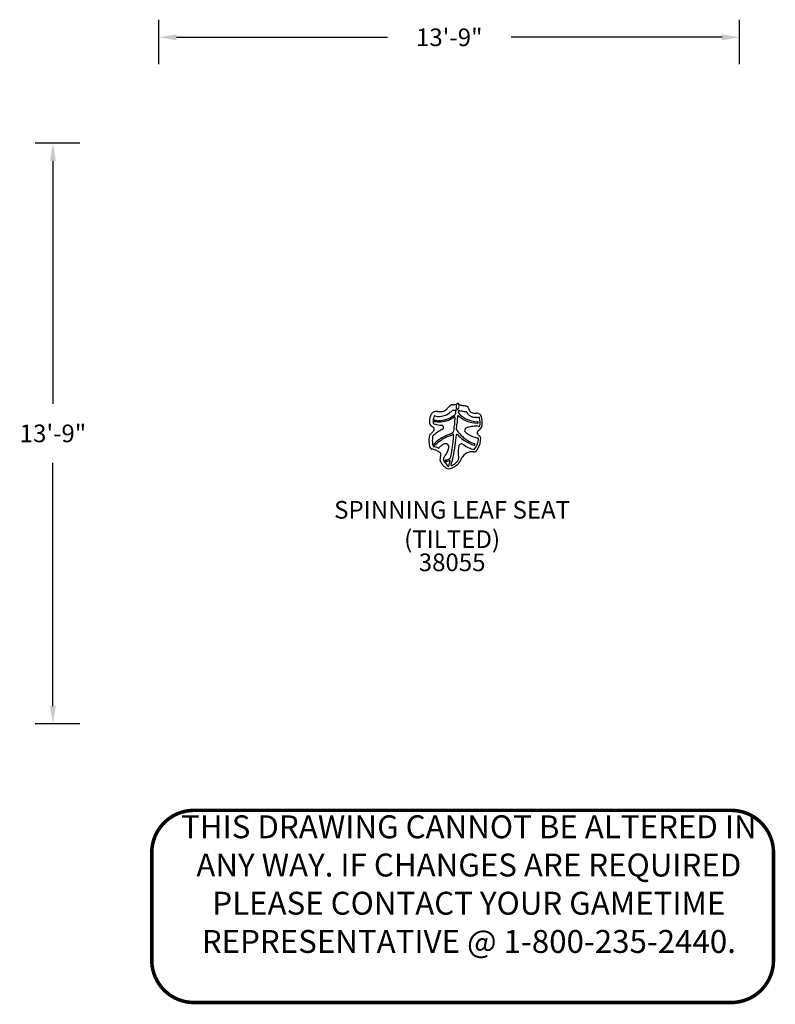
# Model space of a CAD drawing. Units: inches. Extents: x 169 to 383, y 99 to 379.
import ezdxf

# ---------------------------------------------------------------- set-up
doc = ezdxf.new("R2010")
doc.units = ezdxf.units.IN
doc.header["$LTSCALE"] = 12
doc.header["$MEASUREMENT"] = 0
for name, color, linetype in [('GT-COMPONENT_DESCRIPTIONS', 7, 'Continuous'), ('GT-COMPONENT_LINEWORK', 7, 'Continuous'), ('GT-COMPONENT_PART_NUMBERS', 7, 'Continuous'), ('GT-UNIT_DIMENSIONS', 20, 'Continuous')]:
    doc.layers.add(name, color=color, linetype=linetype)
doc.styles.add('NORMAL', font='simplex')
doc.styles.get("Standard").update_dxf_attribs({"font": 'romans.shx'})
doc.dimstyles.get("Standard").update_dxf_attribs({"dimscale": 60, "dimtxt": 0.0833, "dimasz": 0.0833, "dimexe": 0.0833, "dimexo": 0.04, "dimgap": 0.09, "dimtad": 0, "dimtih": 1, "dimtoh": 1, "dimdec": 4, "dimzin": 1, "dimdsep": 46, "dimlunit": 4, "dimtxsty": 'Standard', "dimcen": 0.09, "dimclrt": 150, "dimadec": 4, "dimazin": 2, "dimtfac": 1, "dimtdec": 0, "dimtofl": 0, "dimtmove": 0, "dimatfit": 3, "dimfxl": 1, "dimtolj": 1, "dimtzin": 0, "dimlwd": -1, "dimlwe": -1, "dimarcsym": 1})

# ---------------------------------------------------------------- blocks, each defined once
blk = doc.blocks.new('*D10')
at = {"layer": 'GT-UNIT_DIMENSIONS', "color": 0, "linetype": 'ByBlock', "transparency": 16777216}
for p, q in [((208.42, 365.97), (208.42, 378.56)), ((373.03, 365.97), (373.03, 378.56)), ((213.42, 373.57), (273.19, 373.57)), ((368.04, 373.57), (308.26, 373.57))]:
    blk.add_line(p, q, dxfattribs=at)
at = {"layer": 'GT-UNIT_DIMENSIONS', "color": 0, "transparency": 16777216}
for points in [[(213.42, 374.4), (213.42, 372.73), (208.42, 373.57)], [(368.04, 374.4), (368.04, 372.73), (373.03, 373.57)]]:
    blk.add_solid(points, dxfattribs=at)
at = {"layer": 'GT-UNIT_DIMENSIONS', "color": 150, "transparency": 16777216, "insert": (290.73, 373.57), "char_height": 4.998, "attachment_point": 5}
blk.add_mtext('\\A1;13\'-9"', dxfattribs=at)
blk = doc.blocks.new('*D11')
at = {"layer": 'GT-UNIT_DIMENSIONS', "color": 0, "linetype": 'ByBlock', "transparency": 16777216}
for p, q in [((186.02, 343.57), (173.42, 343.57)), ((178.42, 338.57), (178.42, 269.63)), ((178.42, 183.95), (178.42, 252.88)), ((186.02, 178.95), (173.42, 178.95))]:
    blk.add_line(p, q, dxfattribs=at)
at = {"layer": 'GT-UNIT_DIMENSIONS', "color": 0, "transparency": 16777216}
for points in [[(177.58, 338.57), (179.25, 338.57), (178.42, 343.57)], [(177.58, 183.95), (179.25, 183.95), (178.42, 178.95)]]:
    blk.add_solid(points, dxfattribs=at)
at = {"layer": 'GT-UNIT_DIMENSIONS', "color": 150, "transparency": 16777216, "insert": (178.42, 261.26), "char_height": 4.998, "attachment_point": 5}
blk.add_mtext('\\A1;13\'-9"', dxfattribs=at)
blk = doc.blocks.new('disclaimer')
at = {"layer": 'GT-COMPONENT_LINEWORK', "color": 1, "const_width": 1}
blk.add_lwpolyline([(164.39, 55.7), (12.17, 55.7, 0.414214), (0.17, 43.7), (0.17, 12.7, 0.402062), (12.16, 1.2), (164.39, 1.2, 0.414214), (176.39, 13.2), (176.39, 43.7, 0.414214)], format="xyb", close=True, dxfattribs=at)
at = {"layer": 'GT-COMPONENT_LINEWORK', "color": 1, "insert": (90.04, 54.28), "char_height": 6.5, "width": 166.7969, "attachment_point": 2}
blk.add_mtext('{\\fArial|b1|i0|c0|p34;THIS DRAWING CANNOT BE ALTERED IN ANY WAY. IF CHANGES ARE REQUIRED PLEASE CONTACT YOUR GAMETIME REPRESENTATIVE @ 1-800-235-2440.}', dxfattribs=at)

msp = doc.modelspace()

# ---------------------------------------------------------------- linework, layer by layer
at = {"layer": 'GT-COMPONENT_LINEWORK', "linetype": 'Continuous', "lineweight": 0}
for p, q in [((292.78, 268.86), (292.81, 269.27)), ((292.81, 269.37), (292.82, 269.48)), ((293.28, 268.15), (293.39, 268.36)), ((293.47, 269.42), (293.42, 268.47)), ((296.67, 264.92), (296.66, 264.93)), ((291.91, 260.93), (291.91, 260.93)), ((298.9, 259.95), (298.9, 259.95)), ((291.4, 255.79), (291.4, 255.79)), ((290.45, 251.91), (290.45, 251.91)), ((291.34, 252.11), (291.34, 252.11))]:
    msp.add_line(p, q, dxfattribs=at)
at = {"layer": 'GT-COMPONENT_LINEWORK'}
for centre, radius, start, end in [((288.14, 270.13), 2.76, 307.0243, 315.2262), ((288, 270.27), 2.95, 315.1897, 324.9307), ((307.19, 257.5), 20.09, 145.6456, 146.5516), ((291.52, 268.09), 1.19, 129.1222, 141.3885), ((291.71, 267.87), 1.48, 118.2967, 129.0856), ((291.86, 267.58), 1.8, 108.3992, 118.2459), ((291.89, 267.49), 1.9, 95.0689, 108.5046), ((289.35, 296.95), 27.67, 274.9447, 275.4684), ((289.37, 296.72), 27.44, 275.4683, 276.0091), ((289.41, 296.35), 27.06, 276.0076, 277.2146), ((-533.86, 313.35), 827.84, 356.89227, 356.91935), ((-495.43, 311.26), 789.35, 356.88844, 356.89256), ((294.21, 268.33), 1.45, 176.5622, 178.7202), ((293.77, 268.36), 1.01, 179.601, 182.5307), ((294.56, 268.39), 1.8, 182.4882, 183.527), ((304.18, 269), 11.44, 183.5979, 183.7918), ((291.33, 268.14), 1.44, 2.2027, 3.8827), ((295.13, 268.28), 2.37, 181.914, 182.4897), ((292.25, 267.49), 0.858, 49.4062, 53.2323), ((292.87, 269.02), 0.485, 95.895, 97.2162), ((955.44, 233.65), 663.59, 176.91448, 176.92237), ((293.07, 268.47), 0.424, 232.2975, 242.9633), ((293.1, 269.47), 0.283, 155.0131, 173.2774), ((293.11, 269.46), 0.29, 129.8909, 154.8869), ((293.07, 268.46), 0.414, 243.0693, 252.7512), ((293.12, 269.44), 0.318, 104.9464, 129.8003), ((293.06, 268.45), 0.395, 252.569, 273.0676), ((293.13, 269.42), 0.344, 88.3147, 105.0501), ((293.07, 268.37), 0.322, 272.7809, 293.347), ((293.13, 269.4), 0.359, 66.4334, 88.3536), ((293.1, 268.28), 0.224, 293.4542, 308.6266), ((293.17, 268.21), 0.121, 306.902, 330.482), ((293.14, 269.41), 0.347, 42.0159, 66.5583), ((293.16, 269.43), 0.313, 16.6575, 42.0881), ((293.14, 268.49), 0.282, 331.9066, 347.2976), ((293.14, 268.49), 0.283, 347.3058, 356.9234), ((293.14, 269.43), 0.331, 352.046, 15.9422), ((299.72, 300.62), 31.85, 258.6915, 259.5667), ((299.67, 300.39), 31.62, 259.5667, 260.58), ((322.62, 443.73), 176.78, 260.8479, 261.1584), ((295.14, 267.72), 1.36, 58.4646, 77.2199), ((295.3, 267.98), 1.06, 41.6974, 58.3718), ((295.43, 268.09), 0.892, 13.3284, 41.8508), ((298.23, 268.49), 1.94, 190.1235, 206.4107), ((290.26, 264.47), 5.16, 166.979, 173.7577), ((290.21, 264.48), 5.11, 159.3939, 166.9493), ((288.36, 265.23), 3.12, 152.2503, 160.402), ((286.9, 265.94), 1.49, 136.4583, 150.4296), ((286.98, 265.87), 1.6, 120.7508, 136.355), ((289.36, 264.69), 3.23, 165.2089, 189.6777), ((287.01, 265.82), 1.66, 107.4557, 120.7578), ((289.43, 264.67), 3.3, 153.7995, 165.194), ((286.61, 266.05), 0.161, 75.0524, 150.8565), ((287, 265.85), 1.62, 94.2507, 107.4625), ((287.82, 270.74), 4.68, 255.5745, 288.7657), ((286.97, 263.65), 3.82, 83.3914, 91.3262), ((288.08, 277.36), 9.93, 266.0926, 271.7534), ((288.36, 269.68), 2.25, 270.5528, 290.8199), ((287.8, 271.74), 6.83, 276.2819, 288.7534), ((288.26, 269.95), 2.54, 290.849, 307.2671), ((287.64, 271.34), 5.31, 288.461, 307.1343), ((287.6, 272.27), 7.39, 288.876, 305.2036), ((287.7, 272.18), 7.66, 291.5411, 301.665), ((287.07, 272.16), 6.31, 306.8445, 314.3622), ((291.9, 267.21), 0.614, 94.0334, 134.1203), ((287.48, 272.55), 8.09, 301.6096, 305.1011), ((276.81, 505.08), 237.74, 273.6295, 273.7762), ((287.19, 272.91), 8.16, 304.9836, 309.693), ((292.23, 265.8), 0.161, 89.1268, 125.6996), ((583.57, 245.3), 291.95, 175.9692, 176.4086), ((292.23, 265.84), 0.116, 38.283, 90.1233), ((292.21, 265.83), 0.143, 355.7973, 36.4905), ((292.3, 266.75), 0.149, 309.7877, 353.3737), ((318.01, 263.91), 25.72, 171.4486, 173.6946), ((292.48, 267.71), 0.147, 73.0931, 94.7849), ((292.5, 267.76), 0.0905, 49.9073, 73.1869), ((292.51, 267.78), 0.0674, 21.3364, 49.596), ((292.44, 267.76), 0.142, 351.0903, 21.0579), ((390.64, 256.82), 97.98, 174.782, 175.8882), ((354.06, 260.11), 61.26, 174.331, 174.7325), ((293.24, 266.14), 0.138, 106.5916, 174.5685), ((293.25, 266.12), 0.162, 49.3391, 107.774), ((293.4, 267.13), 0.12, 168.9153, 221.069), ((315.46, 263.15), 22.53, 169.1621, 169.7824), ((298.62, 271.77), 7.1, 221.6491, 243.4034), ((312.26, 263.77), 19.27, 168.5758, 169.1569), ((298.71, 272.23), 8.03, 228.1784, 246.7659), ((293.96, 267.49), 0.6, 161.1283, 171.1312), ((293.5, 267.63), 0.124, 108.8674, 151.1267), ((293.53, 267.56), 0.194, 79.5034, 109.4219), ((391.91, 819.8), 560.75, 259.8982, 259.9102), ((394.09, 832.05), 573.19, 259.91041, 259.9635), ((397.28, 850.05), 591.46, 259.96349, 260.00126), ((401.2, 872.32), 614.08, 260.0014, 260.05782), ((433.86, 1058.69), 803.28, 260.05883, 260.07477), ((295.32, 266.97), 0.463, 55.5415, 80.7514), ((298.98, 272.4), 7.83, 243.1139, 268.3246), ((295.38, 267.05), 0.37, 31.8769, 55.4281), ((299.15, 269.03), 3.89, 207.3478, 209.9903), ((297.71, 268.22), 2.24, 210.4932, 214.1679), ((297.79, 268.28), 2.34, 214.2254, 224.0917), ((297.9, 268.39), 2.49, 224.0979, 232.1886), ((297.98, 268.49), 2.62, 232.2178, 241.7626), ((297.41, 268.19), 1.07, 211.4198, 238.1872), ((298.04, 268.6), 2.75, 241.757, 251.2828), ((297.6, 268.45), 1.39, 237.4123, 259.9229), ((298.08, 268.73), 2.88, 251.2896, 260.216), ((298.48, 274.2), 7.21, 260.9806, 268.0398), ((298.57, 273.04), 7.22, 262.1481, 268.8712), ((298.49, 274.22), 7.22, 267.9888, 270.0002), ((298.65, 274.87), 9.06, 268.6091, 272.0546), ((298.49, 265.53), 1.46, 72.8767, 90.0315), ((298.52, 265.63), 1.36, 34.3643, 72.9073), ((298.51, 277.97), 12.16, 272.1813, 273.1553), ((299.19, 265.73), 0.106, 26.698, 92.1749), ((298.21, 265.41), 1.14, 15.1994, 18.9507), ((294.69, 264.41), 4.79, 347.2828, 15.685), ((298.58, 265.58), 1.35, 12.6254, 37.5524), ((293.85, 264.31), 6.24, 6.839, 14.4799), ((290.2, 264.47), 5.11, 173.7523, 178.3732), ((286.68, 264.52), 1.58, 176.4705, 196.1497), ((286.5, 264.49), 1.4, 196.9985, 217.6471), ((286.52, 264.51), 1.43, 217.6985, 231.2573), ((277.74, 252.84), 13.18, 52.0271, 53.2262), ((281.86, 258.17), 6.44, 46.0524, 51.7594), ((286.32, 264.17), 0.14, 189.5721, 249.6167), ((289.04, 271.47), 7.93, 249.5399, 252.7494), ((286, 262.43), 0.496, 10.529, 49.1218), ((286.64, 264.83), 0.183, 127.9428, 180.913), ((286.62, 264.83), 0.163, 181.9852, 260.0159), ((286.01, 262.43), 0.49, 338.5387, 10.3451), ((286.65, 264.82), 0.191, 77.2014, 129.3236), ((287.89, 271.63), 7.08, 259.4191, 267.2131), ((287.8, 271.51), 6.59, 260.2891, 263.3572), ((289.02, 271.4), 7.86, 252.7954, 266.5874), ((287.81, 271.53), 6.62, 263.3465, 265.8668), ((287.81, 271.68), 6.76, 265.9003, 276.2183), ((287.89, 271.62), 7.07, 267.2215, 282.5241), ((288.51, 262.97), 0.582, 34.6435, 86.3744), ((288.49, 262.95), 0.61, 301.22, 348.2671), ((288.49, 262.95), 0.613, 347.9471, 34.7182), ((287.85, 271.79), 7.25, 282.5115, 291.5203), ((241.07, 266.47), 51.21, 354.9271, 356.7714), ((-259.75, 302.3), 553.99, 355.8695, 356.0198), ((295.82, 262.12), 0.728, 121.4027, 166.851), ((297.31, 258.68), 4.47, 104.0482, 114.7002), ((298.86, 272.52), 8.35, 246.5836, 269.0414), ((298.29, 255.61), 7.69, 93.3306, 105.5603), ((298.28, 255.8), 7.5, 83.7288, 93.3798), ((298.72, 264.38), 0.213, 269.6389, 321.0708), ((298.75, 264.39), 0.192, 20.8108, 88.7671), ((298.72, 264.38), 0.216, 320.5021, 20.0152), ((298.31, 256.14), 7.16, 82.8816, 83.6843), ((299.22, 263.39), 0.145, 261.2514, 277.2545), ((288.81, 273.62), 15.43, 312.3481, 315.0372), ((299.22, 263.39), 0.146, 277.0155, 347.4991), ((298.58, 263.64), 1.48, 321.1457, 344.6738), ((294.05, 264.29), 6.04, 350.0594, 7.2178), ((292.63, 259.26), 7.65, 170.034, 179.2379), ((280.33, 266.44), 7.44, 311.4422, 318.2732), ((280.26, 266.51), 7.54, 318.2598, 322.2035), ((292.84, 259.27), 6.9, 176.5711, 183.4446), ((292.83, 259.27), 6.89, 170.7688, 176.571), ((286.29, 260.33), 0.265, 133.6561, 170.7986), ((293.95, 252.29), 11.37, 116.8778, 133.5818), ((280.27, 266.5), 7.52, 322.2037, 323.321), ((280.29, 266.49), 7.5, 323.3209, 324.3359), ((285.93, 262.47), 0.575, 321.2505, 337.7028), ((294.51, 250.25), 11.38, 120.9689, 135.0729), ((294.26, 250.38), 10.68, 117.4536, 124.428), ((294.43, 250.36), 11.24, 107.5745, 120.9394), ((294.19, 250.52), 10.53, 110.7036, 117.455), ((316.91, 185.02), 79.86, 108.6733, 109.3414), ((290.47, 262.86), 1.86, 287.726, 320.1511), ((290.39, 262.99), 2.5, 292.4454, 304.2062), ((291.87, 260.81), 0.134, 97.4935, 124.4077), ((291.87, 260.79), 0.145, 355.4935, 95.7876), ((235.07, 265.25), 57.12, 353.7682, 355.5169), ((290.42, 262.9), 1.93, 319.9753, 327.7791), ((291.93, 261.95), 0.148, 327.8888, 354.7213), ((239.08, 265.7), 53.93, 351.6613, 354.8687), ((292.95, 262.38), 0.145, 175.6555, 212.6368), ((292.94, 260.87), 0.144, 119.831, 174.8232), ((301.2, 267.66), 9.94, 212.5707, 223.7665), ((292.94, 260.86), 0.149, 42.7057, 119.9054), ((301.95, 269.09), 12.05, 222.394, 223.0482), ((301.37, 268.56), 11.27, 223.0903, 233.1684), ((301.17, 267.62), 9.9, 223.7471, 237.8205), ((295.82, 262.12), 0.73, 167.0067, 203.4108), ((295.87, 262.15), 0.783, 204.0371, 232.7899), ((299.97, 266.93), 7.08, 229.7501, 237.661), ((299.84, 266.69), 6.81, 237.5152, 259.2712), ((299.79, 266.49), 6.6, 259.3758, 262.027), ((299.14, 261.44), 0.498, 141.3869, 196.3287), ((300.36, 262.22), 1.93, 208.465, 223.6068), ((305.31, 255.79), 8.86, 133.5365, 137.7134), ((293.93, 259.92), 5.74, 329.2489, 0.4154), ((298.86, 259.81), 0.146, 359.2547, 84.761), ((306.47, 267.55), 10.04, 221.5884, 225.851), ((294.24, 259.87), 4.76, 354.2429, 359.2139), ((292.79, 259.26), 7.81, 179.2696, 187.0379), ((292.62, 259.23), 7.64, 186.9738, 194.3892), ((285.93, 257.52), 0.728, 194.3992, 246.6997), ((292.62, 259.25), 6.68, 183.383, 194.422), ((286.28, 257.65), 0.144, 206.4914, 262.9805), ((285.69, 252.74), 4.79, 65.4181, 83.1228), ((286.61, 258.13), 0.218, 135.3889, 199.6099), ((286.6, 258.13), 0.212, 199.8379, 263.9401), ((286.6, 258.13), 0.209, 264.7126, 314.7007), ((294.28, 250.34), 10.73, 124.4256, 134.6276), ((287.74, 257.24), 0.144, 245.8561, 321.5936), ((290.74, 254.85), 3.69, 126.1585, 141.5228), ((290.72, 254.89), 3.64, 111.904, 126.1369), ((289.7, 257.42), 0.915, 65.7071, 111.5477), ((289.69, 257.41), 0.929, 28.2514, 65.4967), ((284.63, 258.55), 6.13, 335.7784, 346.6816), ((289.63, 257.37), 0.996, 346.3929, 28.3164), ((243.24, 264.04), 48.86, 349.0019, 352.4513), ((234.97, 265.26), 57.22, 352.3348, 353.7686), ((244.24, 264.89), 48.71, 347.7903, 351.7274), ((302.32, 255.78), 9.07, 167.8066, 177.1788), ((294.15, 257.55), 0.712, 149.8603, 167.802), ((294.15, 257.55), 0.715, 123.3497, 150.0709), ((294.16, 257.54), 0.731, 95.904, 123.5218), ((294.16, 257.53), 0.737, 68.9749, 95.9082), ((293.78, 256.67), 1.69, 50.5962, 67.194), ((301.17, 268.29), 10.93, 233.1448, 244.9534), ((300.85, 267.51), 11.27, 237.8183, 246.319), ((301, 267.34), 9.56, 237.8214, 249.9513), ((300.69, 267.16), 10.89, 246.3285, 253.9721), ((301.03, 267.97), 10.58, 244.9085, 252.0126), ((300.92, 267.15), 9.35, 249.9943, 251.0936), ((297.83, 258.09), 0.199, 253.0637, 299.4927), ((294.25, 259.86), 4.76, 318.9718, 354.3882), ((297.83, 258.1), 0.205, 53.7967, 72.3304), ((297.82, 258.1), 0.208, 299.5642, 347.4027), ((297.82, 258.1), 0.205, 19.8543, 53.5861), ((297.82, 258.1), 0.211, 347.1936, 19.918), ((295.07, 259.17), 4.38, 316.7627, 330.127), ((285.93, 257.52), 0.728, 246.7024, 261.5373), ((285.1, 251.9), 4.95, 76.0596, 81.6538), ((285.13, 252), 4.85, 61.4409, 76.0264), ((285.17, 252.07), 4.76, 52.1142, 61.5023), ((287.8, 255.36), 0.556, 24.1898, 58.2322), ((293.56, 253.72), 5.45, 170.9455, 180.9823), ((293.96, 253.67), 5.86, 166.2744, 171.1279), ((284.78, 256.04), 3.63, 344.2888, 349.1761), ((287.86, 255.4), 0.487, 355.5527, 22.3037), ((289.92, 254.03), 0.838, 172.0429, 202.4857), ((289.96, 254.03), 0.879, 138.7124, 172.2396), ((285.01, 258.39), 5.72, 318.674, 323.5952), ((285.02, 258.37), 5.7, 323.5939, 335.7846), ((289.2, 257.1), 3.42, 296.354, 302.7231), ((290.97, 254.34), 0.149, 303.1282, 347.6408), ((257.6, 261.46), 34.27, 347.9618, 348.6643), ((259.79, 261.77), 32.85, 343.2161, 347.3717), ((302.89, 255.77), 9.64, 177.2612, 189.8356), ((292.76, 254.02), 0.641, 322.4898, 9.5891), ((297.39, 252.36), 3.72, 141.8157, 164.692), ((297.31, 252.43), 3.61, 105.5721, 141.94), ((297.19, 252.66), 3.37, 82.4175, 104.7084), ((297.73, 256.71), 0.72, 262.5299, 283.3811), ((297.72, 256.86), 0.173, 260.0468, 313.1821), ((297.8, 256.72), 0.717, 286.8244, 309.7128), ((288.59, 253.68), 0.485, 186.2025, 207.9596), ((293.88, 256.48), 6.47, 207.9336, 217.466), ((293.77, 256.39), 6.33, 217.453, 226.0951), ((293.8, 255.64), 5.04, 202.5594, 212.1454), ((293.21, 255.8), 5.52, 226.0177, 231.0099), ((293.6, 255.51), 4.8, 212.0791, 228.1151), ((289.82, 253.51), 0.222, 133.4333, 182.8626), ((289.79, 253.5), 0.192, 182.5407, 231.39), ((289.79, 253.5), 0.192, 223.9465, 279.5558), ((289.82, 253.52), 0.209, 100.0356, 133.7097), ((290.57, 252.58), 1.35, 232.2125, 250.4637), ((289.32, 256.67), 2.98, 278.9014, 288.9739), ((289.2, 257.18), 3.92, 279.2237, 284.8353), ((290.57, 252.58), 1.35, 250.567, 284.8705), ((289.19, 257.22), 3.96, 284.8232, 293.9532), ((289.19, 257.13), 3.45, 288.6023, 296.3642), ((290.49, 252.05), 0.146, 229.6497, 345.3759), ((254.87, 261.5), 37, 345.1373, 346.6954), ((290.85, 253.48), 0.134, 36.0304, 114.3811), ((268.05, 258.48), 23.48, 346.4853, 347.6126), ((290.83, 253.47), 0.151, 346.3187, 35.7546), ((289.54, 256.15), 5.07, 286.861, 296.2129), ((291.38, 252.24), 0.139, 163.0268, 223.3688), ((291.38, 252.25), 0.153, 224.0254, 296.338), ((288.99, 256.94), 5.41, 297.0731, 312.6878), ((289.32, 256.63), 5.6, 296.0055, 304.1534), ((289.4, 256.51), 5.45, 304.1997, 322.2848), ((289.09, 256.83), 5.26, 312.6579, 322.4988)]:
    msp.add_arc(centre, radius, start, end, dxfattribs=at)
at = {"layer": 'GT-COMPONENT_LINEWORK', "linetype": 'Continuous', "lineweight": 0}
for centre, start, end in [((292.87, 269.01), 95.8957, 97.2162), ((285.58, 260.5), 131.4156, 169.8259), ((299.14, 260.01), 42.3587, 45.7112), ((299.18, 259.96), 4.7077, 42.3775), ((293.33, 253.47), 322.3925, 344.6154), ((290.54, 251.71), 268.763, 269.936)]:
    msp.add_arc(centre, 0.485, start, end, dxfattribs=at)
for centre, major_axis, ratio, start_param, end_param in [((318.57, 268.36), (-21.81, 7.9), 0.762556, 0.447507, 0.454624), ((287.09, 266.98), (0.046, 0.483), 0.188377, 6.280887, 6.282071), ((292.23, 265.83), (0.121, -0.009), 0.441877, 0.001299, 0.002406), ((295.93, 267.77), (0.472, 0.111), 0.710139, 0.002562, 0.002783), ((297.32, 266.6), (0.072, 0.48), 0.222142, 6.280653, 6.282327), ((285.58, 264.49), (-0.485, 0.001), 0.180767, 0.000656, 0.003606), ((286.69, 263.13), (-0.339, -0.347), 0.114522, 0.001187, 0.003619), ((286.7, 265.13), (-0.021, -0.119), 0.175466, 6.282611, 6.282726), ((288.56, 263.67), (-0.007, -0.121), 0.207449, 6.281972, 6.282015), ((292.23, 261.25), (0, 4), 0.984808, 1.003967, 1.003969), ((292.28, 261.25), (0, 4), 0.984808, 1.011811, 1.011814), ((295.52, 262.91), (0.043, -0.113), 0.073505, 6.280318, 6.280621), ((299.23, 262.89), (0.318, -0.366), 0.142896, 6.28035, 6.281876), ((299.57, 263.53), (0.482, -0.057), 0.119004, 0.001436, 0.003459), ((285.58, 260.5), (-0.321, 0.364), 0.078507, 6.282383, 6.283179), ((286.81, 261.87), (-0.396, 0.28), 0.076298, 6.279948, 6.282594), ((292.23, 261.25), (0, 4), 0.984808, 1.327776, 1.327801), ((292.28, 261.25), (0, 4), 0.984808, 1.320605, 1.320624), ((299.14, 260.01), (0.339, 0.347), 0.19752, 6.276072, 6.283185), ((-806.05, 1974.67), (1117.64, -1724), 0.019907, 6.163565, 6.163805), ((285.69, 257.45), (-0.47, -0.12), 0.0331, 0.000712, 0.003366), ((289.31, 258.38), (0.045, -0.113), 0.229597, 6.280864, 6.281275), ((292.28, 261.25), (0, 4), 0.984808, 3.159405, 3.159407), ((292.28, 261.25), (0, 4), 0.984808, 4.21772, 4.21775), ((288.48, 256.14), (-0.306, -0.376), 0.208914, 0.001123, 0.003272), ((297.7, 256.47), (-0.064, -0.481), 0.209801, 0.000873, 0.002004), ((-589.77, -128.46), (897.04, 386.23), 0.015455, 0.137373, 0.137872), ((288.59, 253.68), (-0.428, -0.227), 0.287679, 0.000139, 0.00088), ((290.01, 251.91), (-0.31, -0.373), 0.415552, 0.001423, 0.004727), ((289.76, 253.84), (0.02, -0.12), 0.245614, 6.281297, 6.28163), ((811.36, 1610.58), (-548.02, -1358.26), 0.157131, 0.113035, 0.113391), ((290.86, 253.47), (0.118, -0.026), 0.125401, 0.001313, 0.002066), ((293.33, 253.47), (0.468, -0.128), 0.091768, 6.283044, 6.284233)]:
    msp.add_ellipse(centre, major_axis=major_axis, ratio=ratio, start_param=start_param, end_param=end_param, dxfattribs=at)

# ---------------------------------------------------------------- block references
at = {"layer": 'GT-COMPONENT_LINEWORK'}
msp.add_blockref('disclaimer', (206.25, 98.68), dxfattribs=at)

# ---------------------------------------------------------------- texts
at = {"layer": 'GT-COMPONENT_DESCRIPTIONS', "insert": (291.55, 227.2), "char_height": 5, "width": 67.3287, "attachment_point": 8, "style": 'NORMAL'}
msp.add_mtext('SPINNING LEAF SEAT (TILTED)', dxfattribs=at)
at = {"layer": 'GT-COMPONENT_PART_NUMBERS', "insert": (291.55, 227.2), "char_height": 5, "width": 27.9495, "attachment_point": 2, "style": 'NORMAL'}
msp.add_mtext('38055', dxfattribs=at)

# ---------------------------------------------------------------- dimensions: what is measured, and where the dimension line sits
at = {"layer": 'GT-UNIT_DIMENSIONS'}
dim = msp.add_linear_dim(base=(373.03, 373.57), p1=(208.42, 363.57), p2=(373.03, 363.57), dimstyle='Standard', override={"dimdec": 0, "dimsah": 1}, dxfattribs=at)
dim.commit()
dim.dimension.update_dxf_attribs({"geometry": '*D10', "text_midpoint": (290.73, 373.57)})
dim = msp.add_linear_dim(base=(178.42, 343.57), p1=(188.42, 178.95), p2=(188.42, 343.57), angle=90, dimstyle='Standard', override={"dimdec": 0, "dimsah": 1}, dxfattribs=at)
dim.commit()
dim.dimension.update_dxf_attribs({"geometry": '*D11', "text_midpoint": (178.42, 261.26)})

doc.saveas('drawing.dxf')
